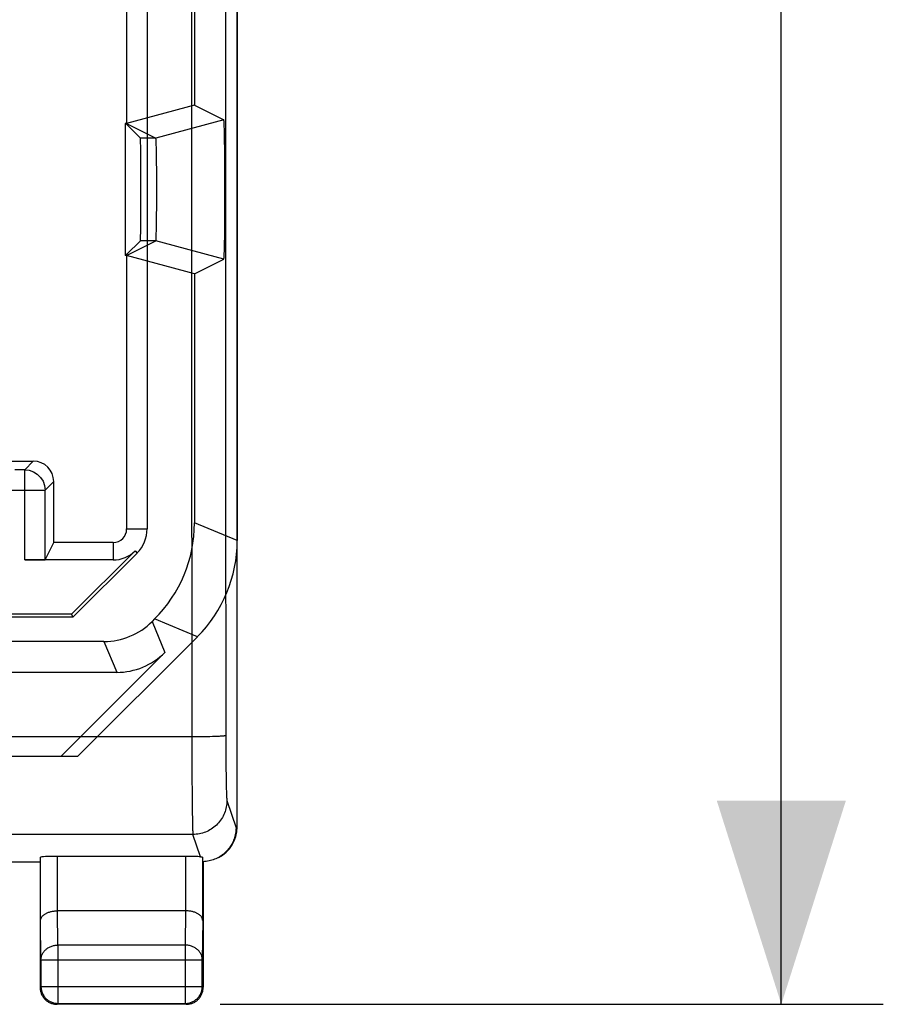
# Model space of a CAD drawing. Units: millimetres. Extents: x -73.8 to 20.7, y -24.5 to 46.6.
# Drawn here: x 8 to 20.7, y -24.5 to -10 of the extents above; entities that cross this region are included whole.
import ezdxf

# ---------------------------------------------------------------- set-up
doc = ezdxf.new("R2010")
doc.units = ezdxf.units.MM
doc.header["$LTSCALE"] = 30.734
doc.layers.get('0').update_dxf_attribs({"linetype": 'CONTINUOUS'})
for name, color, linetype in [('ASSI', 7, 'CONTINUOUS'), ('COLORE_MATERIALE', 7, 'CONTINUOUS'), ('DRAFT', 7, 'CONTINUOUS'), ('RACCORDO', 7, 'CONTINUOUS')]:
    doc.layers.add(name, color=color, linetype=linetype)
doc.styles.get("Standard").update_dxf_attribs({"font": 'txt', "width": 0.8})
doc.dimstyles.new('DIMSTYLE_1', dxfattribs={"dimtxt": 3, "dimasz": 3, "dimexe": 1.5, "dimexo": 0.5, "dimgap": 0.75, "dimtad": 1, "dimtxsty": 'STANDARD', "dimblk": '_FILLED', "dimblk1": '_FILLED', "dimblk2": '_FILLED', "dimcen": 0.09, "dimazin": 2, "dimtfac": 1, "dimtofl": 0, "dimtmove": 0, "dimatfit": 3, "dimldrblk": '_FILLED', "dimfxl": 1, "dimtolj": 1, "dimarcsym": 0})

# ---------------------------------------------------------------- blocks, each defined once
blk = doc.blocks.new('_FILLED')
at = {"color": 0, "linetype": 'BYBLOCK'}
blk.add_solid([(0, 0), (-1, 0.3167), (-1, -0.3167)], dxfattribs=at)
blk = doc.blocks.new('*D3')
at = {"color": 7, "linetype": 'CONTINUOUS'}
for p, q in [((10.9, 24.5), (20.658, 24.5)), ((19.158, 24.5), (19.158, 0)), ((19.158, -24.5), (19.158, 0)), ((10.9, -24.5), (20.658, -24.5))]:
    blk.add_line(p, q, dxfattribs=at)
at = {"color": 7, "linetype": 'CONTINUOUS', "xscale": 3, "yscale": 3, "zscale": 3}
for p, rotation in [((19.158, 24.5), 90), ((19.158, -24.5), 270)]:
    blk.add_blockref('_FILLED', p, dxfattribs=dict(at, rotation=rotation))

msp = doc.modelspace()

# ---------------------------------------------------------------- linework, layer by layer
at = {"layer": 'ASSI', "color": 7, "linetype": 'CONTINUOUS'}
for p, q in [((11.15, -21.891), (11.15, 21.891)), ((10.393, -22.321), (8.507, -22.321)), ((4.4, -22.4), (8.25, -22.4)), ((8.25, -22.4), (8.25, -24.25)), ((8.257, -23.267), (8.257, -22.334)), ((10.643, -23.267), (10.643, -22.333)), ((10.65, -22.4), (10.65, -24.25)), ((10.876, -22.336), (10.856, -22.347)), ((10.393, -23.123), (8.507, -23.123)), ((8.263, -23.844), (8.263, -24.237)), ((10.637, -24.237), (10.637, -23.844)), ((10.4, -24.5), (8.5, -24.5)), ((8.513, -24.487), (10.387, -24.487))]:
    msp.add_line(p, q, dxfattribs=at)
at = {"layer": 'ASSI', "color": 250, "linetype": 'CONTINUOUS'}
for p, q in [((10.476, -6.856), (10.477, -10.773)), ((10.976, -6.849), (10.977, -10.762)), ((10.477, -10.773), (10.479, -14.69)), ((10.977, -10.762), (10.979, -14.675)), ((10.53, -20.562), (-10.483, -20.562)), ((10.599, -20.562), (10.53, -20.562)), ((10.667, -20.561), (10.599, -20.562)), ((10.71, -20.56), (10.667, -20.561)), ((10.75, -20.559), (10.71, -20.56)), ((10.789, -20.558), (10.75, -20.559)), ((10.825, -20.557), (10.789, -20.558)), ((10.857, -20.555), (10.825, -20.557)), ((10.983, -20.577), (10.984, -20.818)), ((10.483, -20.72), (10.484, -21.123)), ((10.984, -20.818), (10.985, -21.009)), ((10.985, -21.009), (10.987, -21.152)), ((10.484, -21.123), (10.487, -21.437)), ((10.987, -21.152), (10.989, -21.252)), ((10.989, -21.252), (10.99, -21.317)), ((10.487, -21.437), (10.489, -21.662)), ((10.99, -21.317), (10.992, -21.374)), ((10.992, -21.374), (10.993, -21.406)), ((10.993, -21.406), (10.994, -21.434)), ((10.999, -21.499), (11.133, -21.9)), ((10.489, -21.662), (10.491, -21.784)), ((10.491, -21.784), (10.493, -21.858)), ((10.493, -21.858), (10.494, -21.9)), ((11.133, -21.9), (11.15, -21.891)), ((10.499, -21.999), (-10.499, -21.999)), ((10.494, -21.9), (10.495, -21.934)), ((10.609, -22.328), (10.499, -21.999)), ((8.507, -23.123), (8.507, -22.321)), ((10.393, -23.123), (10.393, -22.321)), ((8.513, -23.628), (8.508, -23.123)), ((10.392, -23.123), (10.387, -23.628)), ((8.263, -23.844), (8.257, -23.267)), ((10.643, -23.267), (10.637, -23.844)), ((10.387, -23.628), (8.513, -23.628)), ((8.513, -23.628), (8.513, -24.487)), ((10.387, -23.628), (10.387, -24.487)), ((8.263, -23.844), (10.637, -23.844)), ((8.25, -24.25), (8.263, -24.237)), ((8.263, -24.237), (10.637, -24.237)), ((8.263, -24.237), (8.263, -24.238)), ((10.65, -24.25), (10.637, -24.237)), ((8.5, -24.5), (8.513, -24.487)), ((10.4, -24.5), (10.387, -24.487))]:
    msp.add_line(p, q, dxfattribs=at)
for points in [[(10.479, -14.69), (10.48, -16.647), (10.481, -18.605), (10.483, -20.72)], [(10.979, -14.675), (10.98, -16.631), (10.983, -20.577)], [(10.983, -20.542), (10.982, -20.543), (10.98, -20.544), (10.976, -20.545), (10.972, -20.546), (10.967, -20.547), (10.96, -20.548), (10.953, -20.549), (10.944, -20.549), (10.935, -20.55), (10.924, -20.551), (10.913, -20.552), (10.9, -20.553), (10.887, -20.554), (10.873, -20.554), (10.857, -20.555)], [(10.994, -21.434), (10.994, -21.446), (10.995, -21.457), (10.996, -21.466), (10.996, -21.475), (10.997, -21.482), (10.997, -21.488), (10.998, -21.493), (10.999, -21.497), (10.999, -21.499)], [(10.999, -21.499), (10.999, -21.523), (10.997, -21.547), (10.994, -21.57), (10.99, -21.594), (10.985, -21.617), (10.979, -21.64), (10.972, -21.663), (10.963, -21.685), (10.954, -21.707), (10.943, -21.728), (10.932, -21.749), (10.92, -21.769), (10.906, -21.789), (10.892, -21.808), (10.877, -21.826), (10.861, -21.844), (10.844, -21.861), (10.826, -21.877), (10.808, -21.892), (10.789, -21.906), (10.769, -21.919), (10.749, -21.932), (10.728, -21.943), (10.707, -21.953), (10.685, -21.963), (10.663, -21.971), (10.64, -21.978), (10.617, -21.985), (10.594, -21.99), (10.57, -21.994), (10.547, -21.996), (10.523, -21.998), (10.499, -21.999)], [(10.495, -21.934), (10.496, -21.949), (10.496, -21.962), (10.497, -21.973), (10.497, -21.982), (10.498, -21.99), (10.499, -21.995), (10.499, -21.999)], [(8.263, -23.844), (8.263, -23.833), (8.265, -23.822), (8.266, -23.811), (8.269, -23.799), (8.272, -23.788), (8.276, -23.778), (8.28, -23.767), (8.285, -23.756), (8.291, -23.746), (8.297, -23.736), (8.304, -23.727), (8.311, -23.717), (8.319, -23.708), (8.328, -23.7), (8.337, -23.691), (8.346, -23.684), (8.356, -23.676), (8.366, -23.669), (8.377, -23.663), (8.388, -23.657), (8.4, -23.652), (8.412, -23.647), (8.424, -23.642), (8.436, -23.639), (8.449, -23.635), (8.461, -23.633), (8.474, -23.631), (8.487, -23.629), (8.5, -23.628), (8.513, -23.628)], [(10.637, -23.844), (10.637, -23.833), (10.635, -23.822), (10.634, -23.811), (10.631, -23.799), (10.628, -23.788), (10.624, -23.778), (10.62, -23.767), (10.615, -23.756), (10.609, -23.746), (10.603, -23.736), (10.596, -23.727), (10.589, -23.717), (10.581, -23.708), (10.572, -23.7), (10.563, -23.691), (10.554, -23.684), (10.544, -23.676), (10.534, -23.669), (10.523, -23.663), (10.512, -23.657), (10.5, -23.652), (10.488, -23.647), (10.476, -23.642), (10.464, -23.639), (10.451, -23.635), (10.439, -23.633), (10.426, -23.631), (10.413, -23.629), (10.4, -23.628), (10.387, -23.628)], [(8.486, -24.485), (8.5, -24.487), (8.513, -24.487)]]:
    msp.add_lwpolyline(points, dxfattribs=at)
at = {"layer": 'ASSI', "color": 7, "linetype": 'CONTINUOUS'}
for points in [[(11.133, -21.9), (11.132, -21.92), (11.131, -21.941), (11.129, -21.962), (11.126, -21.982), (11.122, -22.003), (11.117, -22.023), (11.112, -22.043), (11.105, -22.063), (11.098, -22.082), (11.09, -22.102), (11.081, -22.121), (11.071, -22.14), (11.061, -22.158), (11.049, -22.176), (11.037, -22.194), (11.024, -22.211), (11.01, -22.228), (10.995, -22.244), (10.98, -22.259), (10.964, -22.274), (10.948, -22.288), (10.931, -22.301), (10.913, -22.314), (10.895, -22.326), (10.876, -22.336)], [(10.609, -22.328), (10.614, -22.328), (10.619, -22.329), (10.623, -22.329), (10.627, -22.33), (10.631, -22.33), (10.634, -22.33), (10.637, -22.331), (10.639, -22.331), (10.64, -22.332), (10.642, -22.332), (10.642, -22.333), (10.643, -22.333)], [(10.856, -22.347), (10.838, -22.356), (10.818, -22.364), (10.798, -22.372), (10.778, -22.378), (10.757, -22.384), (10.736, -22.389), (10.714, -22.393), (10.693, -22.396), (10.671, -22.398), (10.65, -22.4)], [(8.257, -23.267), (8.258, -23.261), (8.258, -23.254), (8.26, -23.248), (8.261, -23.242), (8.264, -23.236), (8.266, -23.229), (8.269, -23.223), (8.273, -23.217), (8.277, -23.211), (8.282, -23.205), (8.287, -23.199), (8.293, -23.193), (8.299, -23.188), (8.306, -23.182), (8.313, -23.177), (8.32, -23.172), (8.328, -23.167), (8.337, -23.162), (8.346, -23.157), (8.355, -23.153), (8.365, -23.149), (8.375, -23.145), (8.386, -23.141), (8.397, -23.138), (8.408, -23.135), (8.419, -23.132), (8.431, -23.13), (8.444, -23.128), (8.456, -23.126), (8.469, -23.125), (8.482, -23.123), (8.495, -23.123), (8.508, -23.123)], [(10.643, -23.267), (10.642, -23.261), (10.642, -23.254), (10.64, -23.248), (10.639, -23.242), (10.636, -23.236), (10.634, -23.229), (10.631, -23.223), (10.627, -23.217), (10.623, -23.211), (10.618, -23.205), (10.613, -23.199), (10.607, -23.193), (10.601, -23.188), (10.594, -23.182), (10.587, -23.177), (10.58, -23.172), (10.572, -23.167), (10.563, -23.162), (10.554, -23.157), (10.545, -23.153), (10.535, -23.149), (10.525, -23.145), (10.514, -23.141), (10.503, -23.138), (10.492, -23.135), (10.481, -23.132), (10.469, -23.13), (10.456, -23.128), (10.444, -23.126), (10.431, -23.125), (10.418, -23.123), (10.405, -23.123), (10.392, -23.123)], [(8.25, -24.25), (8.25, -24.262), (8.251, -24.274), (8.253, -24.286)], [(8.253, -24.286), (8.255, -24.297), (8.257, -24.309), (8.26, -24.32), (8.264, -24.332), (8.268, -24.343), (8.273, -24.354), (8.278, -24.365), (8.283, -24.375)], [(8.263, -24.238), (8.263, -24.25), (8.264, -24.263), (8.266, -24.276), (8.269, -24.289), (8.272, -24.302), (8.275, -24.314), (8.28, -24.327), (8.285, -24.339), (8.29, -24.35), (8.297, -24.362), (8.303, -24.373), (8.311, -24.384), (8.319, -24.394), (8.327, -24.404), (8.336, -24.414), (8.346, -24.423), (8.356, -24.431), (8.366, -24.439), (8.377, -24.447), (8.388, -24.453), (8.4, -24.46), (8.411, -24.465), (8.424, -24.47), (8.436, -24.475), (8.448, -24.478), (8.461, -24.481), (8.474, -24.484), (8.486, -24.485)], [(10.387, -24.487), (10.4, -24.487), (10.413, -24.486), (10.426, -24.484), (10.439, -24.481), (10.452, -24.478), (10.464, -24.475), (10.476, -24.47), (10.489, -24.465), (10.5, -24.46), (10.512, -24.453), (10.523, -24.447), (10.534, -24.439), (10.544, -24.431), (10.554, -24.423), (10.564, -24.414), (10.573, -24.404), (10.581, -24.394), (10.589, -24.384), (10.597, -24.373), (10.603, -24.362), (10.61, -24.35), (10.615, -24.339), (10.62, -24.326), (10.625, -24.314), (10.628, -24.302), (10.631, -24.289), (10.634, -24.276), (10.636, -24.263), (10.637, -24.25), (10.637, -24.237)], [(10.617, -24.375), (10.622, -24.365), (10.627, -24.354), (10.632, -24.343), (10.636, -24.332), (10.64, -24.32), (10.643, -24.309), (10.645, -24.297), (10.647, -24.286), (10.649, -24.274), (10.65, -24.262), (10.65, -24.25)], [(8.283, -24.375), (8.29, -24.385), (8.296, -24.395), (8.303, -24.405), (8.311, -24.414), (8.319, -24.423), (8.327, -24.431), (8.336, -24.439), (8.345, -24.447)], [(8.345, -24.447), (8.355, -24.454), (8.365, -24.46), (8.375, -24.467), (8.385, -24.472), (8.396, -24.477), (8.407, -24.482), (8.418, -24.486), (8.43, -24.49), (8.441, -24.493), (8.453, -24.495), (8.464, -24.497), (8.476, -24.499), (8.488, -24.5), (8.5, -24.5)], [(10.4, -24.5), (10.412, -24.5), (10.424, -24.499), (10.436, -24.497)], [(10.436, -24.497), (10.447, -24.495), (10.459, -24.493), (10.47, -24.49), (10.482, -24.486), (10.493, -24.482), (10.504, -24.477), (10.515, -24.472), (10.525, -24.467)], [(10.525, -24.467), (10.535, -24.46), (10.545, -24.454), (10.555, -24.447), (10.564, -24.439), (10.573, -24.431), (10.581, -24.423), (10.589, -24.414), (10.597, -24.405), (10.604, -24.395), (10.61, -24.385), (10.617, -24.375)]]:
    msp.add_lwpolyline(points, dxfattribs=at)
for centre, major_axis, ratio, start_param, end_param in [((10.65, -21.891), (0.447, 0.224), 0.99981, -1.570796, -0.463541), ((8.507, -22.334), (0.25, 0), 0.052408, 1.570796, 3.135775), ((10.393, -22.334), (0.25, 0), 0.052408, 0.526109, 1.570796)]:
    msp.add_ellipse(centre, major_axis=major_axis, ratio=ratio, start_param=start_param, end_param=end_param, dxfattribs=at)
at = {"layer": 'COLORE_MATERIALE', "color": 7, "linetype": 'CONTINUOUS'}
for p, q in [((11.15, 17.672), (11.15, -17.672)), ((9.825, 17.5), (9.825, -17.5)), ((9.524, -8.459), (9.524, -11.541)), ((10.522, -8.741), (10.522, -11.259)), ((10.522, -11.259), (9.521, -11.527)), ((10.522, -11.259), (10.953, -11.475)), ((9.521, -11.527), (9.5, -11.527)), ((9.5, -11.527), (9.5, -13.473)), ((9.524, -11.541), (9.5, -11.541)), ((9.521, -11.527), (9.953, -11.743)), ((9.524, -11.541), (9.727, -11.743)), ((10.957, -11.498), (10.957, -11.494)), ((10.958, -11.503), (10.957, -11.498)), ((10.958, -11.508), (10.958, -11.503)), ((10.958, -11.513), (10.958, -11.508)), ((10.959, -11.522), (10.958, -11.513)), ((10.959, -11.532), (10.959, -11.522)), ((10.96, -11.542), (10.959, -11.532)), ((10.961, -11.558), (10.96, -11.542)), ((10.961, -11.579), (10.961, -11.558)), ((10.962, -11.608), (10.961, -11.579)), ((10.963, -11.645), (10.962, -11.608)), ((10.965, -11.7), (10.963, -11.645)), ((10.966, -11.782), (10.965, -11.7)), ((9.956, -11.762), (9.956, -11.758)), ((9.957, -11.765), (9.956, -11.762)), ((9.957, -11.769), (9.957, -11.765)), ((9.957, -11.773), (9.957, -11.769)), ((9.957, -11.779), (9.957, -11.773)), ((9.958, -11.787), (9.957, -11.779)), ((9.958, -11.797), (9.958, -11.787)), ((9.959, -11.809), (9.958, -11.797)), ((9.959, -11.825), (9.959, -11.809)), ((9.96, -11.847), (9.959, -11.825)), ((9.961, -11.879), (9.96, -11.847)), ((9.962, -11.925), (9.961, -11.879)), ((10.968, -11.9), (10.966, -11.782)), ((9.963, -11.993), (9.962, -11.925)), ((9.965, -12.088), (9.963, -11.993)), ((10.97, -12.068), (10.968, -11.9)), ((9.966, -12.22), (9.965, -12.088)), ((10.971, -12.291), (10.97, -12.068)), ((9.967, -12.392), (9.966, -12.22)), ((10.971, -12.546), (10.971, -12.291)), ((9.967, -12.578), (9.967, -12.392)), ((9.966, -12.752), (9.967, -12.578)), ((10.971, -12.668), (10.971, -12.546)), ((9.965, -12.893), (9.966, -12.752)), ((10.97, -12.895), (10.971, -12.668)), ((9.963, -12.996), (9.965, -12.893)), ((10.968, -13.075), (10.97, -12.895)), ((9.962, -13.065), (9.963, -12.996)), ((9.958, -13.2), (9.959, -13.188)), ((9.959, -13.171), (9.96, -13.145)), ((9.959, -13.188), (9.959, -13.171)), ((9.96, -13.145), (9.961, -13.112)), ((9.961, -13.112), (9.962, -13.065)), ((10.967, -13.203), (10.968, -13.075)), ((9.521, -13.473), (9.953, -13.257)), ((9.524, -13.459), (9.727, -13.257)), ((9.956, -13.237), (9.957, -13.233)), ((9.957, -13.225), (9.958, -13.218)), ((9.957, -13.229), (9.957, -13.225)), ((9.957, -13.233), (9.957, -13.229)), ((9.958, -13.211), (9.958, -13.2)), ((9.958, -13.218), (9.958, -13.211)), ((10.964, -13.343), (10.965, -13.287)), ((10.965, -13.287), (10.967, -13.203)), ((9.524, -13.459), (9.5, -13.459)), ((9.521, -13.473), (9.5, -13.473)), ((10.522, -13.741), (9.521, -13.473)), ((9.524, -13.459), (9.524, -17.5)), ((10.958, -13.489), (10.959, -13.484)), ((10.959, -13.475), (10.96, -13.465)), ((10.959, -13.484), (10.959, -13.475)), ((10.96, -13.454), (10.961, -13.438)), ((10.96, -13.465), (10.96, -13.454)), ((10.961, -13.438), (10.962, -13.416)), ((10.962, -13.387), (10.964, -13.343)), ((10.962, -13.416), (10.962, -13.387)), ((10.522, -13.741), (10.953, -13.525)), ((10.957, -13.499), (10.958, -13.495)), ((10.958, -13.495), (10.958, -13.489)), ((10.522, -13.741), (10.522, -17.411)), ((7.75, -16.5), (8.15, -16.5)), ((8.45, -17.699), (8.45, -16.8)), ((8.323, -17.954), (8.45, -17.699)), ((9.325, -17.699), (8.45, -17.699)), ((9.648, -17.823), (8.714, -18.756)), ((9.325, -17.956), (8.023, -17.956)), ((9.679, -17.854), (8.732, -18.8)), ((8.714, -18.756), (-8.714, -18.756)), ((8.732, -18.8), (4, -18.8)), ((8.714, -18.756), (8.732, -18.8)), ((9.936, -18.825), (9.897, -18.864)), ((10.564, -19.086), (8.8, -20.85)), ((9.19, -19.157), (3.741, -19.157)), ((8.553, -20.85), (10.085, -19.318)), ((7.489, -19.611), (9.378, -19.611)), ((8.8, -20.85), (7.4, -20.85))]:
    msp.add_line(p, q, dxfattribs=at)
at = {"layer": 'COLORE_MATERIALE', "color": 250, "linetype": 'CONTINUOUS'}
for p, q in [((10.953, -11.475), (9.953, -11.743)), ((9.953, -11.743), (9.727, -11.743)), ((9.953, -13.257), (9.727, -13.257)), ((10.953, -13.525), (9.953, -13.257)), ((8.15, -16.5), (8.023, -16.627)), ((8.023, -16.627), (7.877, -16.627)), ((8.023, -17.956), (8.023, -16.627)), ((8.45, -16.8), (8.323, -16.927)), ((7.577, -16.927), (8.323, -16.927)), ((8.323, -17.954), (8.323, -16.927)), ((9.524, -17.5), (9.825, -17.5)), ((11.15, -17.672), (10.522, -17.411)), ((9.325, -17.699), (9.325, -17.956)), ((9.648, -17.823), (9.679, -17.854)), ((10.564, -19.086), (9.936, -18.825)), ((9.897, -18.864), (10.085, -19.318)), ((9.19, -19.157), (9.378, -19.611))]:
    msp.add_line(p, q, dxfattribs=at)
at = {"layer": 'COLORE_MATERIALE', "color": 7, "linetype": 'CONTINUOUS'}
for points in [[(10.957, -11.494), (10.957, -11.492), (10.957, -11.491), (10.956, -11.489), (10.956, -11.487), (10.956, -11.486), (10.956, -11.484), (10.956, -11.483), (10.956, -11.482), (10.955, -11.481), (10.955, -11.48), (10.955, -11.479), (10.955, -11.478), (10.955, -11.477), (10.954, -11.477), (10.954, -11.476), (10.954, -11.476), (10.954, -11.476), (10.954, -11.475), (10.954, -11.475), (10.953, -11.475)], [(9.956, -11.758), (9.956, -11.757), (9.956, -11.756), (9.956, -11.754), (9.955, -11.753), (9.955, -11.752), (9.955, -11.751), (9.955, -11.75), (9.955, -11.749), (9.955, -11.748), (9.955, -11.747), (9.955, -11.746), (9.954, -11.746), (9.954, -11.745), (9.954, -11.745), (9.954, -11.744), (9.954, -11.744), (9.954, -11.744), (9.954, -11.744), (9.953, -11.743)], [(9.953, -13.257), (9.954, -13.256), (9.954, -13.256), (9.954, -13.256), (9.954, -13.256), (9.954, -13.255), (9.954, -13.255), (9.954, -13.254), (9.955, -13.254), (9.955, -13.253), (9.955, -13.252), (9.955, -13.251), (9.955, -13.25), (9.955, -13.249), (9.955, -13.248), (9.955, -13.247), (9.956, -13.246), (9.956, -13.244), (9.956, -13.243), (9.956, -13.242), (9.956, -13.24), (9.956, -13.237)], [(10.953, -13.525), (10.954, -13.525), (10.954, -13.525), (10.954, -13.524), (10.954, -13.524), (10.954, -13.524), (10.954, -13.523), (10.955, -13.523), (10.955, -13.522), (10.955, -13.521), (10.955, -13.52), (10.955, -13.519), (10.956, -13.518), (10.956, -13.517), (10.956, -13.516), (10.956, -13.514), (10.956, -13.513), (10.956, -13.511), (10.957, -13.509), (10.957, -13.508), (10.957, -13.506), (10.957, -13.504), (10.957, -13.499)]]:
    msp.add_lwpolyline(points, dxfattribs=at)
at = {"layer": 'COLORE_MATERIALE', "color": 250, "linetype": 'CONTINUOUS'}
msp.add_lwpolyline([(8.023, -16.627), (8.089, -16.635), (8.152, -16.657), (8.209, -16.692), (8.257, -16.74), (8.293, -16.797), (8.315, -16.86), (8.323, -16.927)], dxfattribs=at)
at = {"layer": 'COLORE_MATERIALE', "color": 7, "linetype": 'CONTINUOUS'}
for radius, start, end in [(0.199, 270, 360), (0.5, 315, 360), (0.456, 270, 315)]:
    msp.add_arc((9.325, -17.5), radius, start, end, dxfattribs=at)
for centre, major_axis, ratio, start_param, end_param in [((9.727, -12.5), (0, 0.757), 0.008727, -3.132866, -0.008727), ((8.15, -16.8), (0.212, 0.212), 0.999981, -0.785389, 0.785389), ((8.521, -17.411), (1.848, -0.766), 0.999822, -0.392636, 0.392636), ((9.15, -17.671), (1.848, -0.766), 0.999822, -0.392636, 0.392636), ((8.023, -17.954), (0.3, 0), 0.008727, -1.570796, -0.004363), ((9.19, -18.157), (-0.383, 0.924), 0.999822, -3.534229, -2.748957), ((9.378, -18.611), (0.383, -0.924), 0.999822, -0.392636, 0.392636)]:
    msp.add_ellipse(centre, major_axis=major_axis, ratio=ratio, start_param=start_param, end_param=end_param, dxfattribs=at)
at = {"layer": 'DRAFT', "color": 7, "linetype": 'CONTINUOUS'}
msp.add_line((4.4, -22.4), (8.25, -22.4), dxfattribs=at)
at = {"layer": 'RACCORDO', "color": 7, "linetype": 'CONTINUOUS'}
for p, q in [((11.15, -21.891), (11.15, 21.891)), ((10.393, -22.321), (8.507, -22.321)), ((8.25, -22.4), (8.25, -24.25)), ((10.65, -22.4), (10.65, -24.25)), ((10.876, -22.336), (10.856, -22.347)), ((10.393, -23.123), (8.507, -23.123)), ((10.4, -24.5), (8.5, -24.5))]:
    msp.add_line(p, q, dxfattribs=at)
at = {"layer": 'RACCORDO', "color": 250, "linetype": 'CONTINUOUS'}
for p, q in [((10.476, -6.856), (10.477, -10.773)), ((10.976, -6.849), (10.977, -10.762)), ((10.477, -10.773), (10.479, -14.69)), ((10.977, -10.762), (10.979, -14.675)), ((10.53, -20.562), (-10.483, -20.562)), ((10.599, -20.562), (10.53, -20.562)), ((10.667, -20.561), (10.599, -20.562)), ((10.71, -20.56), (10.667, -20.561)), ((10.75, -20.559), (10.71, -20.56)), ((10.789, -20.558), (10.75, -20.559)), ((10.825, -20.557), (10.789, -20.558)), ((10.857, -20.555), (10.825, -20.557)), ((10.983, -20.577), (10.984, -20.818)), ((10.483, -20.72), (10.484, -21.123)), ((10.984, -20.818), (10.985, -21.009)), ((10.985, -21.009), (10.987, -21.152)), ((10.484, -21.123), (10.487, -21.437)), ((10.987, -21.152), (10.989, -21.252)), ((10.989, -21.252), (10.99, -21.317)), ((10.487, -21.437), (10.489, -21.662)), ((10.99, -21.317), (10.992, -21.374)), ((10.992, -21.374), (10.993, -21.406)), ((10.993, -21.406), (10.994, -21.434)), ((10.999, -21.499), (11.133, -21.9)), ((10.489, -21.662), (10.491, -21.784)), ((10.491, -21.784), (10.493, -21.858)), ((10.493, -21.858), (10.494, -21.9)), ((11.133, -21.9), (11.15, -21.891)), ((10.499, -21.999), (-10.499, -21.999)), ((10.494, -21.9), (10.495, -21.934)), ((10.609, -22.328), (10.499, -21.999)), ((8.507, -23.123), (8.507, -22.321)), ((10.393, -23.123), (10.393, -22.321)), ((8.257, -23.267), (8.257, -22.334)), ((10.643, -23.267), (10.643, -22.333)), ((8.513, -23.628), (8.508, -23.123)), ((10.392, -23.123), (10.387, -23.628)), ((8.263, -23.844), (8.257, -23.267)), ((10.643, -23.267), (10.637, -23.844)), ((10.387, -23.628), (8.513, -23.628)), ((8.513, -23.628), (8.513, -24.487)), ((10.387, -23.628), (10.387, -24.487)), ((8.263, -23.844), (10.637, -23.844)), ((8.263, -23.844), (8.263, -24.237)), ((10.637, -24.237), (10.637, -23.844)), ((8.25, -24.25), (8.262, -24.238)), ((8.263, -24.237), (10.637, -24.237)), ((8.263, -24.237), (8.263, -24.25)), ((10.65, -24.25), (10.637, -24.237)), ((8.5, -24.5), (8.513, -24.487)), ((8.513, -24.487), (10.387, -24.487)), ((10.4, -24.5), (10.387, -24.487))]:
    msp.add_line(p, q, dxfattribs=at)
for points in [[(10.479, -14.69), (10.48, -16.647), (10.481, -18.605), (10.483, -20.72)], [(10.979, -14.675), (10.98, -16.631), (10.983, -20.577)], [(10.983, -20.542), (10.982, -20.543), (10.98, -20.544), (10.976, -20.545), (10.972, -20.546), (10.967, -20.547), (10.96, -20.548), (10.953, -20.549), (10.944, -20.549), (10.935, -20.55), (10.924, -20.551), (10.913, -20.552), (10.9, -20.553), (10.887, -20.554), (10.873, -20.554), (10.857, -20.555)], [(10.994, -21.434), (10.994, -21.446), (10.995, -21.457), (10.996, -21.466), (10.996, -21.475), (10.997, -21.482), (10.997, -21.488), (10.998, -21.493), (10.999, -21.497), (10.999, -21.499)], [(10.999, -21.499), (10.999, -21.523), (10.997, -21.547), (10.994, -21.57), (10.99, -21.594), (10.985, -21.617), (10.979, -21.64), (10.972, -21.663), (10.963, -21.685), (10.954, -21.707), (10.943, -21.728), (10.932, -21.749), (10.92, -21.769), (10.906, -21.789), (10.892, -21.808), (10.877, -21.826), (10.861, -21.844), (10.844, -21.861), (10.826, -21.877), (10.808, -21.892), (10.789, -21.906), (10.769, -21.919), (10.749, -21.932), (10.728, -21.943), (10.707, -21.953), (10.685, -21.963), (10.663, -21.971), (10.64, -21.978), (10.617, -21.985), (10.594, -21.99), (10.57, -21.994), (10.547, -21.996), (10.523, -21.998), (10.499, -21.999)], [(10.495, -21.934), (10.496, -21.949), (10.496, -21.962), (10.497, -21.973), (10.497, -21.982), (10.498, -21.99), (10.499, -21.995), (10.499, -21.999)], [(8.263, -23.844), (8.263, -23.833), (8.265, -23.822), (8.266, -23.811), (8.269, -23.799), (8.272, -23.788), (8.276, -23.778), (8.28, -23.767), (8.285, -23.756), (8.291, -23.746), (8.297, -23.736), (8.304, -23.727), (8.311, -23.717), (8.319, -23.708), (8.328, -23.7), (8.337, -23.691), (8.346, -23.684), (8.356, -23.676), (8.366, -23.669), (8.377, -23.663), (8.388, -23.657), (8.4, -23.652), (8.412, -23.647), (8.424, -23.642), (8.436, -23.639), (8.449, -23.635), (8.461, -23.633), (8.474, -23.631), (8.487, -23.629), (8.5, -23.628), (8.513, -23.628)], [(10.637, -23.844), (10.637, -23.833), (10.635, -23.822), (10.634, -23.811), (10.631, -23.799), (10.628, -23.788), (10.624, -23.778), (10.62, -23.767), (10.615, -23.756), (10.609, -23.746), (10.603, -23.736), (10.596, -23.727), (10.589, -23.717), (10.581, -23.708), (10.572, -23.7), (10.563, -23.691), (10.554, -23.684), (10.544, -23.676), (10.534, -23.669), (10.523, -23.663), (10.512, -23.657), (10.5, -23.652), (10.488, -23.647), (10.476, -23.642), (10.464, -23.639), (10.451, -23.635), (10.439, -23.633), (10.426, -23.631), (10.413, -23.629), (10.4, -23.628), (10.387, -23.628)], [(8.263, -24.25), (8.264, -24.263), (8.266, -24.276), (8.269, -24.289), (8.272, -24.302), (8.275, -24.314)], [(8.275, -24.314), (8.28, -24.327), (8.285, -24.339), (8.29, -24.35), (8.297, -24.362), (8.303, -24.373), (8.311, -24.384), (8.319, -24.394), (8.327, -24.404), (8.336, -24.414), (8.346, -24.423), (8.356, -24.431), (8.366, -24.439), (8.377, -24.447), (8.388, -24.453), (8.4, -24.46), (8.411, -24.465)], [(10.387, -24.487), (10.4, -24.487), (10.413, -24.486), (10.426, -24.484), (10.439, -24.481), (10.452, -24.478), (10.464, -24.475), (10.476, -24.47), (10.489, -24.465), (10.5, -24.46), (10.512, -24.453), (10.523, -24.447), (10.534, -24.439), (10.544, -24.431), (10.554, -24.423), (10.564, -24.414), (10.573, -24.404), (10.581, -24.394), (10.589, -24.384), (10.597, -24.373), (10.603, -24.362), (10.61, -24.35), (10.615, -24.339), (10.62, -24.326), (10.625, -24.314), (10.628, -24.302), (10.631, -24.289), (10.634, -24.276), (10.636, -24.263), (10.637, -24.25), (10.637, -24.237)], [(8.411, -24.465), (8.424, -24.47), (8.436, -24.475), (8.448, -24.478), (8.461, -24.481), (8.474, -24.484)], [(8.474, -24.484), (8.487, -24.486), (8.5, -24.487), (8.513, -24.487)]]:
    msp.add_lwpolyline(points, dxfattribs=at)
at = {"layer": 'RACCORDO', "color": 7, "linetype": 'CONTINUOUS'}
for points in [[(11.133, -21.9), (11.132, -21.92), (11.131, -21.941), (11.129, -21.962), (11.126, -21.982), (11.122, -22.003), (11.117, -22.023), (11.112, -22.043), (11.105, -22.063), (11.098, -22.082), (11.09, -22.102), (11.081, -22.121), (11.071, -22.14), (11.061, -22.158), (11.049, -22.176), (11.037, -22.194), (11.024, -22.211), (11.01, -22.228), (10.995, -22.244), (10.98, -22.259), (10.964, -22.274), (10.948, -22.288), (10.931, -22.301), (10.913, -22.314), (10.895, -22.326), (10.876, -22.336)], [(10.609, -22.328), (10.614, -22.328), (10.619, -22.329), (10.623, -22.329), (10.627, -22.33), (10.631, -22.33), (10.634, -22.33), (10.637, -22.331), (10.639, -22.331), (10.64, -22.332), (10.642, -22.332), (10.642, -22.333), (10.643, -22.333)], [(10.856, -22.347), (10.838, -22.356), (10.818, -22.364), (10.798, -22.372), (10.778, -22.378), (10.757, -22.384), (10.736, -22.389), (10.714, -22.393), (10.693, -22.396), (10.671, -22.398), (10.65, -22.4)], [(8.257, -23.267), (8.258, -23.261), (8.258, -23.254), (8.26, -23.248), (8.261, -23.242), (8.264, -23.236), (8.266, -23.229), (8.269, -23.223), (8.273, -23.217), (8.277, -23.211), (8.282, -23.205), (8.287, -23.199), (8.293, -23.193), (8.299, -23.188), (8.306, -23.182), (8.313, -23.177), (8.32, -23.172), (8.328, -23.167), (8.337, -23.162), (8.346, -23.157), (8.355, -23.153), (8.365, -23.149), (8.375, -23.145), (8.386, -23.141), (8.397, -23.138), (8.408, -23.135), (8.419, -23.132), (8.431, -23.13), (8.444, -23.128), (8.456, -23.126), (8.469, -23.125), (8.482, -23.123), (8.495, -23.123), (8.508, -23.123)], [(10.643, -23.267), (10.642, -23.261), (10.642, -23.254), (10.64, -23.248), (10.639, -23.242), (10.636, -23.236), (10.634, -23.229), (10.631, -23.223), (10.627, -23.217), (10.623, -23.211), (10.618, -23.205), (10.613, -23.199), (10.607, -23.193), (10.601, -23.188), (10.594, -23.182), (10.587, -23.177), (10.58, -23.172), (10.572, -23.167), (10.563, -23.162), (10.554, -23.157), (10.545, -23.153), (10.535, -23.149), (10.525, -23.145), (10.514, -23.141), (10.503, -23.138), (10.492, -23.135), (10.481, -23.132), (10.469, -23.13), (10.456, -23.128), (10.444, -23.126), (10.431, -23.125), (10.418, -23.123), (10.405, -23.123), (10.392, -23.123)], [(8.25, -24.25), (8.25, -24.262), (8.251, -24.274), (8.253, -24.286), (8.255, -24.297), (8.257, -24.309), (8.26, -24.32), (8.264, -24.332), (8.268, -24.343), (8.273, -24.354), (8.278, -24.365), (8.283, -24.375), (8.29, -24.385), (8.296, -24.395), (8.303, -24.405), (8.311, -24.414), (8.319, -24.423), (8.327, -24.431), (8.336, -24.439), (8.345, -24.447), (8.355, -24.454), (8.365, -24.46), (8.375, -24.467), (8.385, -24.472), (8.396, -24.477), (8.407, -24.482)], [(10.4, -24.5), (10.412, -24.5), (10.424, -24.499), (10.436, -24.497), (10.447, -24.495), (10.459, -24.493), (10.47, -24.49), (10.482, -24.486), (10.493, -24.482), (10.504, -24.477), (10.515, -24.472), (10.525, -24.467), (10.535, -24.46), (10.545, -24.454), (10.555, -24.447), (10.564, -24.439), (10.573, -24.431), (10.581, -24.423), (10.589, -24.414), (10.597, -24.405), (10.604, -24.395), (10.61, -24.385), (10.617, -24.375), (10.622, -24.365), (10.627, -24.354), (10.632, -24.343), (10.636, -24.332), (10.64, -24.32), (10.643, -24.309), (10.645, -24.297), (10.647, -24.286), (10.649, -24.274), (10.65, -24.262), (10.65, -24.25)], [(8.407, -24.482), (8.418, -24.486), (8.43, -24.49), (8.441, -24.493), (8.453, -24.495), (8.464, -24.497), (8.476, -24.499), (8.488, -24.5), (8.5, -24.5)]]:
    msp.add_lwpolyline(points, dxfattribs=at)
for centre, major_axis, ratio, start_param, end_param in [((10.65, -21.891), (0.447, 0.224), 0.99981, -1.570796, -0.463541), ((8.507, -22.334), (0.25, 0), 0.052408, 1.570796, 3.135775), ((10.393, -22.334), (0.25, 0), 0.052408, 0.526109, 1.570796)]:
    msp.add_ellipse(centre, major_axis=major_axis, ratio=ratio, start_param=start_param, end_param=end_param, dxfattribs=at)

# ---------------------------------------------------------------- dimensions: what is measured, and where the dimension line sits
at = {"color": 7, "linetype": 'CONTINUOUS'}
dim = msp.add_linear_dim(base=(19.158, -24.5), p1=(10.4, 24.5), p2=(10.4, -24.5), angle=270, dimstyle='DIMSTYLE_1', dxfattribs=at)
dim.commit()
dim.dimension.update_dxf_attribs({"geometry": '*D3', "text_midpoint": (19.158, -2.357), "dimtype": 160})

doc.saveas('drawing.dxf')
